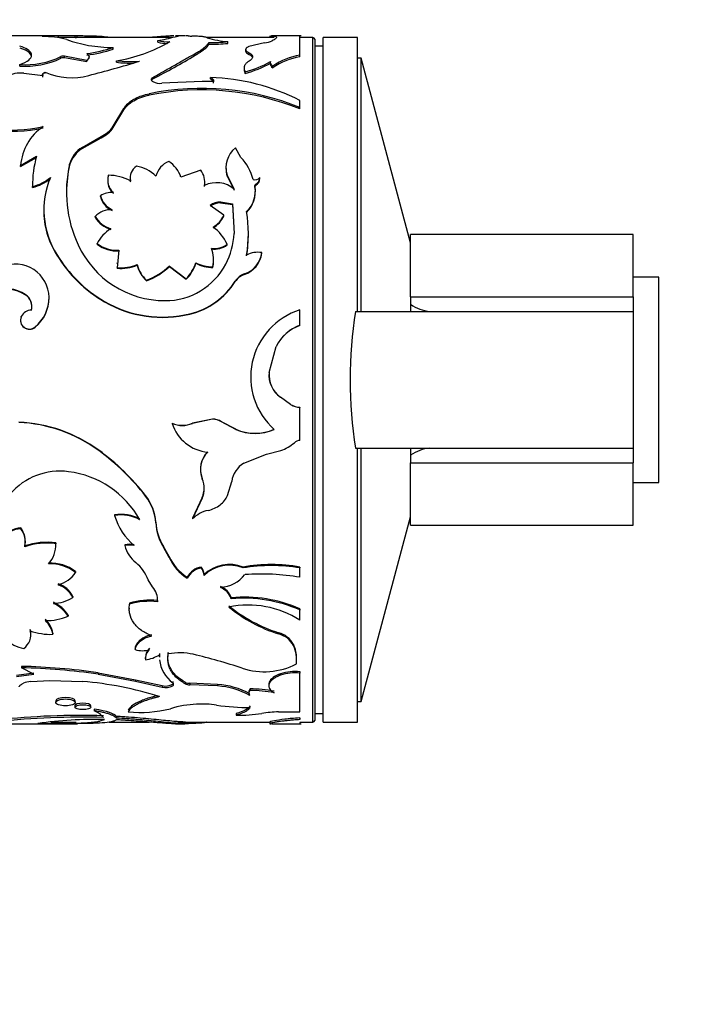
# Model space of a CAD drawing. Units: millimetres. Extents: x 0 to 867, y 0 to 1332.
# Drawn here: x 758 to 796, y 633 to 690 of the extents above; entities that cross this region are included whole.
import ezdxf
from ezdxf import colors
from ezdxf.entities.mleader import LeaderData, LeaderLine
from ezdxf.math import Vec2, Vec3

# ---------------------------------------------------------------- set-up
doc = ezdxf.new("R2010")
doc.units = ezdxf.units.MM
doc.layers.add('DV2_Défaut', color=7, linetype='Continuous')
doc.layers.add('Défaut', color=7, linetype='Continuous')

# ---------------------------------------------------------------- blocks, each defined once
blk = doc.blocks.new('_DOT')
at = {"color": 0}
blk.add_line((0, 0), (-1, 0), dxfattribs=at)
at = {"color": 0, "const_width": 0.333}
blk.add_lwpolyline([(-0.1665, 0, 1), (0.1665, 0, 1)], format="xyb", close=True, dxfattribs=at)
blk = doc.blocks.new('SE1')
at = {"layer": 'DV2_Défaut', "color": 7, "linetype": 'Continuous'}
for p, q in [((760.899, 689.471), (754.88, 689.471)), ((760.856, 689.371), (759.773, 689.371)), ((759.828, 689.369), (759.828, 689.469)), ((760.813, 689.458), (759.828, 689.469)), ((760.813, 689.358), (759.828, 689.369)), ((760.813, 689.358), (760.813, 689.458)), ((766.459, 689.371), (760.914, 689.371)), ((760.929, 689.371), (760.929, 689.471)), ((766.639, 689.42), (766.809, 689.452)), ((767.208, 689.471), (766.675, 689.471)), ((772.43, 689.371), (768.479, 689.371)), ((772.179, 689.463), (772.179, 689.371)), ((774.012, 689.471), (772.28, 689.471)), ((772.319, 689.369), (772.319, 689.469)), ((772.57, 689.371), (772.553, 689.371)), ((773.937, 688.333), (773.937, 689.471)), ((774.699, 689.371), (773.937, 689.371)), ((774.699, 649.371), (774.699, 689.371)), ((775.299, 649.371), (775.299, 689.371)), ((777.299, 689.371), (775.299, 689.371)), ((777.299, 673.371), (777.299, 689.371)), ((757.565, 688.779), (757.891, 688.65)), ((763.026, 688.695), (763.026, 688.792)), ((765.634, 689.095), (765.634, 689.194)), ((768.621, 688.98), (768.621, 689.078)), ((769.726, 689.033), (769.726, 689.132)), ((771.869, 689.067), (770.951, 688.845)), ((774.799, 689.271), (774.799, 649.471)), ((775.299, 688.871), (774.799, 688.871)), ((758.119, 688.496), (757.889, 688.65)), ((758.249, 688.323), (758.121, 688.496)), ((758.249, 688.323), (758.249, 688.418)), ((759.975, 688.165), (759.975, 688.259)), ((760.179, 688.182), (760.179, 688.276)), ((761.488, 688.037), (760.179, 688.276)), ((761.488, 687.944), (760.179, 688.182)), ((761.616, 688.152), (761.616, 688.246)), ((767.814, 688.338), (767.814, 688.433)), ((770.765, 688.673), (770.765, 688.577)), ((770.97, 688.378), (770.97, 688.473)), ((771.173, 688.245), (771.173, 688.246)), ((773.937, 688.239), (773.937, 688.333)), ((777.505, 688.171), (777.299, 688.171)), ((777.505, 673.371), (777.505, 688.171)), ((780.399, 677.371), (777.505, 688.171)), ((757.565, 687.708), (757.565, 687.799)), ((761.488, 687.944), (761.488, 688.037)), ((763.212, 687.927), (763.212, 688.02)), ((770.672, 687.582), (770.672, 687.491)), ((772.21, 687.87), (772.21, 687.778)), ((772.215, 687.874), (772.215, 687.966)), ((772.359, 687.601), (772.359, 687.692)), ((757.802, 687.283), (758.926, 687.153)), ((758.909, 687.203), (758.909, 687.148)), ((758.926, 687.064), (758.926, 687.153)), ((759.049, 687.265), (759.049, 687.355)), ((765.35, 686.958), (765.35, 687.046)), ((768.706, 686.951), (768.706, 687.039)), ((770.741, 687.274), (770.741, 687.363)), ((765.256, 686.922), (765.256, 686.921)), ((768.222, 686.795), (765.873, 686.699)), ((768.89, 686.796), (768.222, 686.795)), ((768.884, 686.791), (768.884, 686.873)), ((768.89, 686.71), (768.89, 686.796)), ((765.138, 686.008), (765.138, 686.091)), ((773.937, 685.278), (773.937, 685.694)), ((773.937, 685.199), (773.937, 685.278)), ((763.031, 684.186), (763.651, 685.217)), ((763.031, 684.113), (763.651, 685.138)), ((763.651, 685.138), (763.651, 685.217)), ((763.031, 684.113), (763.031, 684.186)), ((761.209, 682.953), (762.32, 683.587)), ((762.32, 683.516), (762.32, 683.587)), ((761.209, 682.885), (762.32, 683.516)), ((757.619, 681.9), (758.555, 682.432)), ((761.209, 682.885), (761.209, 682.953)), ((770.49, 682.365), (770.17, 682.921)), ((757.619, 681.838), (758.555, 682.367)), ((757.619, 681.838), (757.619, 681.9)), ((760.482, 681.919), (760.482, 681.982)), ((762.749, 681.267), (762.749, 681.326)), ((768.145, 681.616), (766.984, 681.207)), ((769.615, 681.786), (769.615, 681.724)), ((769.678, 681.279), (769.678, 681.338)), ((769.678, 681.338), (770.095, 680.514)), ((769.678, 681.279), (770.095, 680.459)), ((762.705, 681.041), (762.705, 680.983)), ((764.015, 681.198), (764.015, 681.139)), ((764.03, 680.945), (764.03, 681.003)), ((768.361, 680.673), (768.361, 680.729)), ((768.379, 680.889), (768.379, 680.947)), ((771.31, 680.643), (771.31, 680.7)), ((771.365, 680.749), (771.365, 680.805)), ((771.598, 681.129), (771.598, 681.188)), ((758.317, 680.611), (758.317, 680.668)), ((762.282, 680.076), (762.282, 680.13)), ((771.335, 680.355), (771.335, 680.41)), ((769.486, 678.99), (768.696, 679.562)), ((769.296, 679.712), (769.296, 679.764)), ((769.296, 679.764), (769.991, 679.659)), ((769.296, 679.712), (769.991, 679.608)), ((769.991, 679.608), (769.991, 679.659)), ((769.991, 679.659), (770.09, 677.92)), ((769.991, 679.608), (770.068, 678.268)), ((758.972, 679.381), (758.972, 679.331)), ((769.486, 678.942), (769.486, 678.99)), ((761.976, 678.867), (761.976, 678.914)), ((770.925, 677.906), (770.925, 677.948)), ((780.399, 674.229), (780.399, 677.871)), ((793.399, 677.871), (780.399, 677.871)), ((793.399, 674.229), (793.399, 677.871)), ((762.083, 677.288), (762.083, 677.327)), ((769.685, 677.249), (769.685, 677.288)), ((759.738, 676.662), (759.738, 676.698)), ((763.364, 676.942), (763.257, 675.921)), ((771.709, 676.764), (771.709, 676.801)), ((763.243, 676.206), (763.243, 676.172)), ((763.286, 676.166), (763.257, 675.888)), ((764.432, 676.075), (764.432, 676.108)), ((767.856, 676.181), (767.856, 676.215)), ((768.885, 676.334), (768.885, 676.369)), ((763.257, 675.888), (763.257, 675.921)), ((766.311, 675.988), (766.311, 676.021)), ((766.311, 676.021), (767.293, 675.275)), ((766.311, 675.988), (767.293, 675.245)), ((768.852, 675.942), (768.852, 675.975)), ((770.686, 675.525), (770.686, 675.556)), ((764.98, 675.158), (764.98, 675.187)), ((767.293, 675.245), (767.293, 675.275)), ((770.154, 675.108), (770.154, 675.137)), ((794.899, 675.371), (793.399, 675.371)), ((794.899, 663.371), (794.899, 675.371)), ((757.893, 674.338), (757.893, 674.363)), ((759.285, 674.17), (759.285, 674.194)), ((762.521, 673.928), (762.521, 673.951)), ((780.399, 674.229), (793.399, 674.229)), ((780.399, 674.229), (780.399, 673.783)), ((780.399, 673.783), (780.399, 673.371)), ((793.399, 674.229), (793.399, 673.371)), ((758.256, 673.426), (758.256, 673.446)), ((758.28, 673.639), (758.28, 673.66)), ((767.512, 673.213), (767.512, 673.233)), ((773.937, 672.556), (773.937, 673.455)), ((777.191, 673.371), (793.399, 673.371)), ((793.399, 673.371), (793.399, 665.371)), ((757.658, 673.046), (757.658, 673.064)), ((758.461, 672.443), (758.461, 672.459)), ((773.937, 672.54), (773.937, 672.556)), ((772.135, 669.807), (772.555, 671.327)), ((772.135, 669.805), (772.555, 671.318)), ((772.555, 671.318), (772.555, 671.327)), ((772.135, 669.805), (772.135, 669.807)), ((773.386, 667.936), (772.792, 668.354)), ((772.792, 668.354), (772.792, 668.349)), ((773.386, 667.929), (772.792, 668.349)), ((773.386, 667.936), (773.386, 667.929)), ((773.937, 667.765), (773.937, 667.757)), ((773.937, 665.828), (773.937, 667.757)), ((768.833, 667.077), (767.656, 666.835)), ((768.833, 667.065), (767.656, 666.822)), ((768.833, 667.077), (768.833, 667.065)), ((770.185, 666.481), (769.357, 666.922)), ((769.357, 666.922), (769.357, 666.91)), ((770.185, 666.466), (769.357, 666.91)), ((766.47, 666.835), (766.47, 666.822)), ((767.656, 666.835), (767.656, 666.822)), ((770.185, 666.481), (770.185, 666.466)), ((762.183, 665.257), (762.183, 665.237)), ((771.977, 665.022), (772.82, 665.243)), ((777.191, 665.371), (793.399, 665.371)), ((777.299, 649.371), (777.299, 665.371)), ((777.505, 650.571), (777.505, 665.371)), ((780.399, 665.371), (780.399, 664.96)), ((793.399, 665.371), (793.399, 664.514)), ((770.66, 664.495), (771.977, 665.022)), ((780.399, 664.96), (780.399, 664.514)), ((768.119, 664.133), (768.119, 664.107)), ((780.399, 664.514), (793.399, 664.514)), ((780.399, 660.871), (780.399, 664.514)), ((793.399, 660.871), (793.399, 664.514)), ((768.229, 663.605), (768.229, 663.576)), ((769.714, 662.619), (769.948, 663.437)), ((793.399, 663.371), (794.899, 663.371)), ((764.918, 662.607), (764.918, 662.573)), ((768.229, 662.494), (767.656, 661.28)), ((768.229, 662.46), (767.656, 661.239)), ((768.229, 662.494), (768.229, 662.46)), ((763.111, 661.479), (763.111, 661.439)), ((767.656, 661.28), (767.656, 661.239)), ((777.505, 650.571), (780.399, 661.371)), ((757.627, 660.715), (757.627, 660.671)), ((765.512, 661.047), (765.512, 661.005)), ((780.399, 660.871), (793.399, 660.871)), ((757.873, 659.666), (757.873, 659.618)), ((757.895, 659.882), (757.895, 659.929)), ((759.684, 659.841), (759.684, 659.794)), ((763.708, 659.728), (763.708, 659.68)), ((766.296, 659.041), (765.975, 659.631)), ((765.975, 659.631), (765.975, 659.582)), ((766.296, 658.99), (765.975, 659.582)), ((766.296, 659.041), (766.296, 658.99)), ((768.17, 658.431), (768.17, 658.376)), ((770.611, 658.431), (770.611, 658.376)), ((773.937, 658.431), (773.937, 658.376)), ((773.937, 657.832), (773.937, 658.376)), ((760.833, 658.169), (760.833, 658.113)), ((765.317, 657.275), (765.072, 657.679)), ((767.347, 657.845), (767.347, 657.787)), ((768.344, 658.002), (768.344, 657.945)), ((760.669, 656.717), (760.669, 656.653)), ((769.928, 656.634), (769.928, 656.57)), ((763.962, 656.036), (763.962, 655.97)), ((763.985, 656.326), (763.985, 656.26)), ((765.612, 656.467), (765.612, 656.403)), ((773.937, 655.986), (773.937, 655.919)), ((760.397, 655.623), (760.397, 655.554)), ((773.937, 655.328), (773.937, 655.919)), ((758.181, 654.774), (758.181, 654.701)), ((758.213, 654.438), (758.213, 654.513)), ((759.498, 654.574), (759.498, 654.5)), ((772.695, 654.594), (772.695, 654.52)), ((764.312, 653.685), (764.312, 653.607)), ((773.562, 653.907), (773.562, 653.83)), ((764.902, 653.153), (764.902, 653.072)), ((764.906, 653.081), (764.906, 653)), ((765.736, 653.238), (765.736, 653.158)), ((765.739, 653.382), (765.739, 653.302)), ((766.247, 653.431), (766.247, 653.351)), ((773.744, 652.996), (773.744, 653.077)), ((757.665, 652.627), (757.665, 652.543)), ((758.398, 652.167), (757.665, 652.543)), ((757.376, 652.116), (758.398, 652.253)), ((757.376, 652.03), (758.398, 652.167)), ((762.148, 652.253), (762.148, 652.167)), ((762.148, 652.253), (764.335, 651.846)), ((762.148, 652.167), (764.335, 651.759)), ((772.807, 652.195), (772.807, 652.109)), ((773.937, 652.316), (773.937, 652.231)), ((773.937, 649.969), (773.937, 652.231)), ((758.212, 651.742), (759.322, 651.798)), ((759.322, 651.798), (761.243, 651.742)), ((764.335, 651.846), (764.335, 651.759)), ((764.335, 651.846), (765.88, 651.5)), ((764.335, 651.759), (765.88, 651.41)), ((765.88, 651.5), (765.88, 651.41)), ((766.509, 651.748), (766.509, 651.66)), ((766.509, 651.584), (766.509, 651.495)), ((767.233, 651.695), (767.233, 651.607)), ((769.116, 651.568), (767.498, 651.638)), ((767.498, 651.638), (767.498, 651.549)), ((769.116, 651.479), (767.498, 651.549)), ((769.116, 651.568), (769.116, 651.479)), ((772.122, 651.574), (772.122, 651.485)), ((771.031, 651.308), (771.031, 651.218)), ((759.673, 650.607), (759.673, 650.514)), ((760.795, 650.329), (760.795, 650.234)), ((760.813, 650.514), (760.813, 650.608)), ((761.716, 650.234), (761.716, 650.329)), ((777.299, 650.571), (777.505, 650.571)), ((761.924, 650.126), (761.924, 650.03)), ((763.212, 649.699), (763.212, 649.601)), ((770.212, 649.875), (770.212, 649.777)), ((772.68, 649.969), (773.937, 649.969)), ((773.937, 649.616), (773.937, 649.517)), ((774.799, 649.871), (775.299, 649.871)), ((754.88, 649.271), (760.899, 649.271)), ((759.375, 649.371), (760.856, 649.371)), ((762.787, 649.371), (765.132, 649.371)), ((766.675, 649.271), (767.208, 649.271)), ((766.809, 649.371), (772.179, 649.371)), ((767.404, 649.376), (767.404, 649.276)), ((767.63, 649.385), (767.63, 649.285)), ((772.179, 649.379), (772.179, 649.28)), ((772.28, 649.271), (774.012, 649.271)), ((773.937, 649.371), (774.699, 649.371)), ((773.937, 649.336), (773.937, 649.272)), ((775.299, 649.371), (777.299, 649.371))]:
    blk.add_line(p, q, dxfattribs=at)
for centre, radius, start, end in [((759.183, 614.315), 75.157, 89.50805, 90.23614), ((759.038, 684.507), 4.92, 74.81218, 91.92846), ((764.195, 697.938), 8.862, 279.34266, 286.01262), ((767.804, 696.623), 7.168, 266.79373, 268.60632), ((770.107, 694.381), 5.263, 252.40002, 265.84565), ((774.699, 689.271), 0.1, 0, 90), ((762.704, 695.535), 6.713, 249.26886, 260.45853), ((760.205, 697.56), 9.211, 278.00719, 287.83077), ((763.004, 697.013), 8.221, 260.10768, 270.15411), ((761.885, 696.665), 8.747, 278.72657, 300.53531), ((766.201, 691.621), 2.492, 256.84945, 272.95622), ((766.195, 691.469), 2.439, 256.69958, 269.59304), ((768.783, 697.073), 7.997, 268.83893, 276.76827), ((768.779, 697.109), 8.131, 268.89058, 276.68877), ((771.671, 690.803), 1.747, 276.51217, 291.7784), ((757.925, 692.462), 4.676, 265.58189, 295.99771), ((757.915, 692.447), 4.752, 265.78033, 295.68424), ((760.103, 687.86), 0.33, 76.77938, 112.95748), ((760.103, 687.954), 0.33, 76.77656, 112.84912), ((760.27, 697.227), 8.966, 277.81162, 287.90208), ((746.531, 723.45), 41.059, 297.281, 301.22251), ((774.408, 684.914), 3.452, 97.83776, 126.40463), ((774.406, 684.811), 3.46, 97.78096, 126.26241), ((737.041, 780.478), 96.501, 284.74233, 286.56722), ((764.099, 695.721), 7.752, 263.42837, 273.38678), ((764.097, 695.579), 7.703, 263.40418, 270.91909), ((768.873, 694.031), 6.925, 285.65151, 298.85401), ((768.86, 694.003), 6.988, 285.6157, 298.68987), ((757.594, 685.747), 1.549, 82.2756, 120.40948), ((760.612, 690.903), 3.877, 246.23047, 284.73447), ((768.316, 674.675), 12.37, 62.97223, 88.19361), ((765.775, 687.629), 0.935, 243.00807, 276.0596), ((768.206, 671.286), 15.12, 67.72537, 101.70884), ((768.182, 670.869), 15.442, 68.11761, 101.36888), ((757.142, 692.056), 8.09, 261.49219, 282.76507), ((760.621, 681.676), 3.01, 124.19444, 175.73331), ((761.609, 685.152), 1.719, 294.43238, 325.81789), ((757.141, 692.053), 8.16, 261.57336, 282.66273), ((761.62, 685.073), 1.707, 294.20898, 325.75976), ((763.928, 680.811), 5.613, 163.21597, 181.46928), ((762.124, 681.51), 1.709, 122.4036, 163.96909), ((762.119, 681.444), 1.704, 122.27674, 163.82159), ((771.081, 681.771), 1.468, 128.39112, 197.12821), ((767.544, 680.343), 7.249, 166.93335, 205.16453), ((767.624, 680.304), 7.322, 167.25789, 179.53375), ((764.861, 681.16), 0.846, 124.70851, 190.68994), ((764.08, 679.852), 2.025, 44.7708, 81.50532), ((766.774, 680.922), 1.305, 112.70771, 164.15742), ((765.405, 680.717), 1.654, 17.24191, 58.46527), ((768.449, 680.411), 2.826, 13.4656, 43.75556), ((763.67, 681.041), 0.964, 162.79889, 228.90168), ((762.687, 678.389), 2.938, 62.82064, 88.79019), ((767.264, 680.932), 1.115, 349.52267, 37.83357), ((771.094, 681.701), 1.477, 179.13421, 196.63232), ((757.694, 683.19), 2.598, 283.87753, 310.05966), ((757.703, 683.127), 2.589, 283.73133, 309.97516), ((763.81, 679.301), 4.833, 156.8492, 212.58706), ((763.674, 680.987), 0.966, 180.16983, 228.71198), ((764.866, 681.096), 0.85, 186.28622, 190.2854), ((769.063, 679.286), 1.605, 49.96325, 115.91679), ((769.633, 680.417), 1.701, 314.33639, 9.54849), ((771.275, 681.54), 0.478, 260.55814, 312.51147), ((771.405, 680.661), 0.096, 114.25727, 190.75577), ((771.178, 681.181), 0.42, 296.53272, 0.89892), ((771.177, 681.125), 0.421, 296.59906, 0.56858), ((762.955, 679.016), 1.301, 86.39228, 121.13493), ((763.441, 680.406), 1.191, 193.38535, 246.84839), ((769.632, 680.368), 1.701, 314.39253, 9.32356), ((763.444, 680.36), 1.196, 193.7265, 246.78898), ((769.299, 678.759), 1.005, 90.19751, 126.94962), ((769.3, 678.702), 1.01, 90.22538, 126.74953), ((763.687, 679.245), 4.719, 178.97682, 213.1878), ((762.883, 678.086), 1.228, 85.79984, 137.5886), ((768.185, 679.545), 1.415, 298.41904, 336.88378), ((762.944, 677.927), 7.981, 350.81317, 9.18683), ((763.393, 679.784), 1.663, 211.5419, 252.28329), ((763.394, 679.746), 1.669, 211.79359, 252.30892), ((768.186, 679.502), 1.415, 298.3407, 336.67751), ((764.057, 676.315), 2.218, 121.81568, 152.84887), ((767.327, 676.207), 2.594, 24.64332, 53.83614), ((765.766, 678.13), 4.329, 332.58247, 357.21836), ((763.096, 677.884), 7.829, 350.68045, 0.15412), ((766.041, 679.552), 5.553, 204.37077, 270.18881), ((763.262, 678.924), 1.985, 233.55905, 272.9581), ((763.263, 678.899), 1.997, 233.77585, 272.89862), ((768.934, 678.312), 1.269, 262.42975, 306.27793), ((768.932, 678.286), 1.281, 262.58568, 305.98504), ((766.399, 680.664), 7.752, 210.76364, 239.98376), ((766.373, 680.634), 7.733, 210.90673, 240.12639), ((766.716, 676.348), 2.169, 350.07944, 18.97466), ((770.214, 676.986), 1.506, 288.27905, 352.93861), ((770.209, 676.961), 1.513, 288.40951, 352.52765), ((771.467, 675.518), 1.306, 79.35587, 119.62595), ((757.291, 674.143), 1.994, 1.47847, 112.08536), ((763.445, 678.519), 2.605, 265.85766, 292.25007), ((763.448, 678.48), 2.599, 265.78222, 292.23691), ((766.141, 676.501), 1.754, 192.94425, 228.53663), ((766.128, 676.466), 1.741, 193.00171, 228.73055), ((766.073, 677.991), 3.993, 269.80199, 332.31838), ((765.587, 676.933), 2.38, 315.80933, 342.42348), ((765.617, 676.89), 2.349, 315.55406, 342.42669), ((768.822, 678.037), 2.063, 242.05705, 270.83221), ((768.82, 678.003), 2.062, 242.12103, 270.89817), ((766.754, 676.315), 2.131, 349.91658, 0.54813), ((763.482, 679.053), 4.146, 291.17218, 313.01627), ((763.507, 679), 4.115, 290.97629, 312.95519), ((771.043, 674.558), 1.06, 109.63323, 146.90207), ((771.042, 674.524), 1.062, 109.57082, 146.69176), ((766.489, 677.438), 4.328, 283.67356, 327.87454), ((766.487, 677.433), 4.343, 283.65471, 327.62137), ((756.689, 672.438), 2.271, 57.96852, 106.56562), ((756.686, 672.387), 2.294, 58.27318, 106.337), ((757.447, 673.657), 0.835, 345.4308, 57.7425), ((757.443, 673.631), 0.838, 345.82022, 57.54901), ((757.019, 674.206), 2.266, 309.54551, 359.69545), ((757.018, 674.191), 2.267, 309.55381, 359.46544), ((765.907, 679.777), 6.739, 239.83592, 283.77731), ((765.906, 679.781), 6.761, 239.95462, 283.73904), ((781.692, 675.579), 2.213, 234.26086, 265.9059), ((758.251, 672.796), 0.65, 89.5581, 155.68922), ((775.174, 669.535), 4.111, 107.50866, 228.30208), ((801.336, 669.371), 24.474, 170.59361, 189.40639), ((758.128, 672.853), 0.516, 155.81119, 310.19875), ((758.129, 672.838), 0.515, 156.18985, 310.09444), ((774.704, 670.302), 2.38, 108.78426, 154.49762), ((774.706, 670.279), 2.388, 108.77208, 154.22608), ((773.719, 669.644), 1.593, 174.10862, 234.38559), ((773.726, 669.651), 1.598, 174.47025, 234.23831), ((773.955, 668.795), 1.03, 236.48119, 269.01393), ((773.955, 668.781), 1.025, 236.3037, 269.02921), ((757.153, 658.369), 8.529, 53.86668, 87.60608), ((757.161, 658.413), 8.472, 53.6506, 87.64381), ((768.816, 666.051), 1.026, 58.16175, 89.03539), ((768.816, 666.045), 1.021, 57.9921, 89.0499), ((767.063, 668.263), 1.546, 247.45113, 292.54887), ((767.063, 668.235), 1.532, 247.22387, 292.77613), ((768.787, 667.56), 2.431, 197.64816, 264.45253), ((771.312, 669.098), 2.85, 246.69773, 293.30227), ((771.312, 669.058), 2.826, 246.49179, 293.50821), ((773.944, 665.335), 0.493, 90.78968, 132.62151), ((754.165, 654.246), 13.621, 37.86442, 53.93951), ((754.126, 654.227), 13.642, 37.71493, 53.80336), ((769.527, 664.123), 1.409, 133.80024, 202.83028), ((769.531, 664.146), 1.41, 133.95958, 202.55733), ((772.197, 667.24), 2.092, 287.31499, 312.49049), ((781.692, 663.165), 2.212, 94.0891, 125.74414), ((759.912, 660.219), 3.816, 82.36159, 139.4599), ((759.714, 658.472), 5.574, 29.22981, 82.73146), ((771.412, 663.221), 1.479, 120.56165, 171.61798), ((766.897, 663.018), 1.444, 337.25677, 22.74323), ((766.902, 663.05), 1.438, 337.27376, 359.89218), ((762.725, 660.879), 2.792, 3.45076, 38.24667), ((762.707, 660.839), 2.81, 3.39672, 38.11097), ((768.242, 663.324), 1.631, 309.33892, 334.40984), ((768.917, 660.012), 1.759, 101.27987, 135.7576), ((768.196, 663.478), 1.781, 282.21376, 307.35907), ((763.476, 659.14), 2.367, 62.23108, 98.85412), ((763.488, 659.184), 2.287, 61.5134, 99.47895), ((766.629, 662.482), 3.669, 196.50494, 229.8004), ((757.795, 658.928), 1.794, 95.35586, 135.28897), ((757.776, 658.932), 1.746, 94.86473, 136.00143), ((756.505, 659.899), 1.387, 350.33148, 35.99188), ((756.532, 659.861), 1.363, 349.71447, 36.4824), ((768.332, 661.185), 2.823, 182.80145, 213.38481), ((768.379, 661.15), 2.87, 182.90494, 213.11294), ((759.157, 655.836), 4.04, 82.50515, 108.54001), ((759.161, 655.771), 4.056, 82.58599, 108.51406), ((757.897, 659.774), 1.787, 319.3412, 0.63241), ((763.985, 658.642), 1.12, 75.72424, 104.27576), ((763.985, 658.597), 1.117, 75.68228, 104.31772), ((765.531, 660.154), 1.883, 194.59992, 230.9716), ((768.792, 660.173), 2.741, 204.39731, 238.17168), ((768.813, 660.128), 2.762, 204.33897, 237.94675), ((759.351, 656.204), 2.461, 52.99253, 92.2985), ((759.362, 656.192), 2.42, 52.55283, 92.57515), ((762.868, 656.863), 2.35, 20.30748, 51.05969), ((768.384, 657.26), 1.19, 100.35794, 150.59577), ((768.38, 657.214), 1.181, 100.24832, 150.97574), ((767.501, 657.911), 0.848, 6.16618, 37.87132), ((767.495, 657.854), 0.853, 6.10109, 37.73812), ((769.813, 656.441), 2.144, 68.16615, 133.28173), ((769.812, 656.401), 2.131, 67.98578, 133.56683), ((772.274, 648.572), 9.999, 80.42328, 99.57672), ((772.274, 648.606), 9.911, 80.33778, 99.66222), ((759.382, 659.085), 1.746, 284.54184, 326.18149), ((769.144, 659.273), 2.039, 274.02805, 320.92452), ((771.691, 644.671), 13.351, 80.31163, 94.14063), ((759.329, 656.031), 1.506, 27.07404, 70.94309), ((759.318, 655.963), 1.517, 27.05556, 70.67852), ((764.515, 656.518), 1.103, 354.00536, 43.3343), ((768.88, 656.265), 1.112, 19.39876, 68.53169), ((768.882, 656.208), 1.107, 19.09133, 68.55357), ((759.451, 658.587), 2.285, 272.31992, 302.21756), ((770.683, 648.575), 8.094, 66.28899, 95.34783), ((770.682, 648.544), 8.062, 66.18295, 95.36363), ((758.704, 654.546), 2.006, 32.45226, 65.26492), ((758.681, 654.46), 2.035, 32.513, 64.92093), ((765.151, 652.341), 4.152, 83.63084, 106.31934), ((765.154, 652.265), 4.163, 83.6858, 106.31388), ((770.917, 650.562), 5.642, 57.63745, 101.53628), ((775.301, 662.927), 8.731, 230.85027, 252.63321), ((775.248, 662.722), 8.59, 230.53737, 252.70745), ((759.088, 658.767), 3.47, 269.57476, 292.16308), ((758.11, 654.328), 1.409, 10.04549, 47.51279), ((758.168, 654.291), 1.347, 8.93989, 48.37761), ((758.195, 655.726), 2.095, 225.91142, 259.12603), ((757.228, 654.467), 0.982, 305.64785, 13.82122), ((757.249, 654.536), 0.962, 358.60713, 14.36436), ((759.363, 658.028), 3.531, 250.44199, 272.18633), ((772.329, 653.241), 1.402, 28.38374, 74.8665), ((772.333, 653.175), 1.393, 28.04142, 74.93051), ((765.67, 653.122), 0.765, 132.53031, 177.72094), ((771.645, 653.055), 2.099, 0.60168, 23.96618), ((771.614, 652.972), 2.13, 354.48795, 23.77545), ((764.732, 654.895), 1.355, 251.91819, 288.08181), ((765.643, 653.054), 0.739, 131.5484, 184.20642), ((764.467, 655.509), 2.548, 279.92447, 299.95402), ((767.598, 653.173), 1.864, 176.02626, 180.41936), ((766.927, 649.951), 3.467, 77.03996, 101.31318), ((760.113, 621.337), 32.882, 71.46588, 76.65028), ((756.691, 613.95), 38.689, 81.891, 88.55648), ((756.759, 614.874), 37.68, 81.77777, 88.62217), ((767.598, 653.173), 1.864, 184.96809, 234.25113), ((771.846, 656.42), 4.111, 251.84437, 297.32426), ((773.673, 649.448), 2.88, 84.72685, 107.48702), ((773.671, 649.392), 2.851, 84.63781, 107.63667), ((758.315, 650.337), 1.408, 94.18515, 112.43448), ((759.575, 631.518), 20.293, 72.35639, 85.28513), ((766.089, 652.334), 0.86, 255.94166, 299.24716), ((766.088, 652.244), 0.86, 255.96654, 299.29733), ((767.485, 652.221), 0.584, 244.3396, 271.26572), ((767.485, 652.13), 0.581, 244.21359, 271.27345), ((768.856, 647.125), 4.451, 60.96215, 86.655), ((768.849, 647.031), 4.456, 60.89512, 86.56866), ((770.964, 643.295), 8.013, 79.47499, 89.51858), ((770.96, 643.207), 8.011, 79.44604, 89.49284), ((768.159, 644.303), 6.118, 92.39167, 107.02318), ((768.211, 644.627), 5.796, 81.48118, 93.04586), ((770.905, 662.836), 12.611, 261.63216, 270.58889), ((761.234, 602.93), 46.83, 88.49614, 96.07469), ((761.347, 600.251), 49.408, 88.7055, 95.88815), ((761.249, 648.511), 1.662, 43.08055, 66.03644), ((764.608, 656.928), 7, 264.13704, 284.56246), ((770.421, 658.206), 8.432, 268.57916, 278.78269), ((772.903, 642.712), 7.26, 91.76397, 99.4694), ((762.101, 623.961), 25.566, 89.07972, 97.81048), ((767.804, 642.12), 7.168, 91.39368, 93.20627), ((774.699, 649.471), 0.1, 270, 0)]:
    blk.add_arc(centre, radius, start, end, dxfattribs=at)
for points in [[(758.873, 689.471), (758.984, 689.468), (758.984, 689.455), (758.873, 689.425)], [(760.921, 689.471), (760.946, 689.472), (760.91, 689.467), (760.813, 689.458)], [(766.809, 689.47), (766.768, 689.471), (766.729, 689.472), (766.694, 689.472)], [(766.809, 689.452), (766.891, 689.461), (766.891, 689.467), (766.809, 689.47)], [(772.243, 689.471), (772.265, 689.471), (772.292, 689.47), (772.319, 689.469)], [(757.565, 687.799), (758.032, 687.956), (758.265, 688.141), (758.264, 688.334)], [(761.488, 688.439), (761.658, 688.316), (761.658, 688.182), (761.488, 688.037)], [(770.765, 688.577), (770.765, 688.514), (770.833, 688.448), (770.97, 688.378)], [(770.97, 688.378), (771.078, 688.322), (771.143, 688.262), (771.165, 688.2)], [(772.215, 687.874), (772.183, 687.78), (772.231, 687.688), (772.359, 687.601)], [(758.926, 687.153), (758.877, 687.233), (758.918, 687.3), (759.049, 687.355)], [(770.672, 687.491), (770.674, 687.422), (770.697, 687.349), (770.741, 687.274)], [(765.267, 686.878), (765.281, 686.906), (765.309, 686.933), (765.35, 686.958)], [(768.706, 686.951), (768.804, 686.905), (768.863, 686.852), (768.884, 686.791)], [(764.312, 653.607), (764.373, 653.979), (764.72, 654.277), (765.282, 654.416)], [(766.509, 651.495), (766.573, 651.543), (766.575, 651.606), (766.509, 651.66)], [(771.031, 651.308), (770.964, 651.241), (770.94, 651.174), (770.959, 651.109)], [(771.035, 650.321), (770.887, 650.114), (770.655, 649.994), (770.212, 649.875)], [(763.212, 649.699), (763.1, 649.851), (762.671, 650.014), (761.924, 650.126)], [(760.813, 649.276), (760.87, 649.273), (760.906, 649.272), (760.921, 649.271)]]:
    blk.add_open_spline(points, degree=3, dxfattribs=at)
for points, knots in [([(760.929, 689.371), (760.929, 689.371), (760.926, 689.37), (760.912, 689.368), (760.888, 689.365), (760.856, 689.362), (760.827, 689.359), (760.813, 689.358)], [0, 0, 0, 0, 0.195158, 0.391554, 0.590395, 0.792843, 1, 1, 1, 1]), ([(762.807, 689.375), (762.686, 689.396), (762.546, 689.411), (762.171, 689.439), (761.932, 689.449), (761.532, 689.459), (761.392, 689.461), (761.217, 689.463), (761.198, 689.463), (761.136, 689.464), (761.102, 689.464), (761.011, 689.465), (760.952, 689.466), (760.886, 689.466)], [0, 0, 0, 0, 0.283784, 0.283784, 0.654129, 0.654129, 0.839302, 0.839302, 0.885595, 0.885595, 0.931888, 0.931888, 1, 1, 1, 1]), ([(766.561, 689.47), (766.553, 689.469), (766.545, 689.469), (766.529, 689.469), (766.513, 689.468), (766.488, 689.467), (766.475, 689.467), (766.436, 689.465), (766.409, 689.464), (766.326, 689.46), (766.266, 689.457), (766.079, 689.445), (765.953, 689.436), (765.677, 689.415), (765.531, 689.403), (765.302, 689.385), (765.226, 689.378), (765.148, 689.372)], [0, 0, 0, 0, 0.029745, 0.029745, 0.064609, 0.064609, 0.099473, 0.099473, 0.169201, 0.169201, 0.308657, 0.308657, 0.587569, 0.587569, 0.866482, 0.866482, 1, 1, 1, 1]), ([(767.404, 689.467), (767.367, 689.469), (767.315, 689.471), (767.259, 689.472), (767.243, 689.472)], [0, 0, 0, 0, 0.712722, 1, 1, 1, 1]), ([(768.516, 689.364), (768.501, 689.37), (768.471, 689.381), (768.415, 689.395), (768.351, 689.408), (768.278, 689.419), (768.179, 689.43), (768.04, 689.441), (767.85, 689.451), (767.705, 689.455), (767.63, 689.458)], [0, 0, 0, 0, 0.106133, 0.208809, 0.308454, 0.40553, 0.500538, 0.659842, 0.82561, 1, 1, 1, 1]), ([(772.319, 689.469), (772.347, 689.467), (772.4, 689.464), (772.463, 689.455), (772.519, 689.441), (772.559, 689.42), (772.575, 689.387), (772.559, 689.346), (772.514, 689.299), (772.433, 689.245), (772.359, 689.204), (772.319, 689.181)], [0, 0, 0, 0, 0.093268, 0.176533, 0.249964, 0.375598, 0.500015, 0.624365, 0.750065, 0.863839, 1, 1, 1, 1]), ([(758.249, 688.418), (758.147, 688.624), (757.954, 688.748), (757.568, 688.875), (757.568, 688.875), (757.568, 688.875), (757.565, 688.876)], [0, 0, 0, 0, 0.999985, 0.999985, 0.999985, 1, 1, 1, 1]), ([(767.814, 688.433), (767.859, 688.459), (767.948, 688.51), (768.068, 688.584), (768.176, 688.654), (768.27, 688.72), (768.37, 688.796), (768.469, 688.885), (768.56, 688.985), (768.6, 689.046), (768.621, 689.078)], [0, 0, 0, 0, 0.10732, 0.210827, 0.310655, 0.406951, 0.499878, 0.656599, 0.823079, 1, 1, 1, 1]), ([(767.814, 688.338), (768.048, 688.471), (768.226, 688.586), (768.474, 688.784), (768.564, 688.886), (768.621, 688.98)], [0, 0, 0, 0, 0.5, 0.5, 1, 1, 1, 1]), ([(770.951, 688.845), (770.93, 688.835), (770.887, 688.816), (770.837, 688.784), (770.8, 688.752), (770.775, 688.719), (770.764, 688.686), (770.766, 688.652), (770.78, 688.617), (770.808, 688.582), (770.849, 688.546), (770.902, 688.509), (770.947, 688.485), (770.97, 688.473)], [0, 0, 0, 0, 0.097715, 0.19146, 0.281998, 0.370174, 0.4569, 0.543137, 0.62986, 0.718031, 0.808561, 0.902297, 1, 1, 1, 1]), ([(758.264, 688.239), (758.264, 688.25), (758.262, 688.279), (758.254, 688.306), (758.249, 688.323)], [0, 0, 0, 0, 0.38749, 1, 1, 1, 1]), ([(765.35, 687.046), (765.483, 687.121), (765.711, 687.25), (766.158, 687.497), (766.567, 687.731), (766.972, 687.96), (767.249, 688.117), (767.525, 688.275), (767.708, 688.375), (767.814, 688.433)], [0, 0, 0, 0, 0.14572, 0.249916, 0.499874, 0.629026, 0.749917, 0.853967, 1, 1, 1, 1]), ([(770.97, 688.473), (770.991, 688.461), (771.033, 688.438), (771.084, 688.402), (771.124, 688.364), (771.152, 688.326), (771.169, 688.287), (771.177, 688.233), (771.157, 688.164), (771.089, 688.079), (771.01, 688.025), (770.97, 687.998)], [0, 0, 0, 0, 0.088376, 0.173867, 0.257103, 0.338764, 0.419573, 0.500274, 0.661549, 0.826258, 1, 1, 1, 1]), ([(770.97, 687.998), (770.944, 687.981), (770.893, 687.949), (770.83, 687.897), (770.776, 687.844), (770.733, 687.789), (770.702, 687.733), (770.681, 687.675), (770.671, 687.616), (770.672, 687.555), (770.684, 687.493), (770.706, 687.428), (770.73, 687.385), (770.741, 687.363)], [0, 0, 0, 0, 0.094648, 0.187068, 0.27772, 0.36709, 0.455686, 0.544029, 0.632645, 0.722054, 0.812764, 0.90526, 1, 1, 1, 1]), ([(772.215, 687.966), (772.211, 687.953), (772.204, 687.926), (772.205, 687.886), (772.216, 687.847), (772.237, 687.807), (772.268, 687.768), (772.308, 687.729), (772.342, 687.705), (772.359, 687.692)], [0, 0, 0, 0, 0.146329, 0.289261, 0.430103, 0.570223, 0.71101, 0.853831, 1, 1, 1, 1]), ([(765.35, 686.795), (765.336, 686.805), (765.307, 686.824), (765.278, 686.856), (765.259, 686.889), (765.252, 686.933), (765.271, 686.99), (765.323, 687.027), (765.35, 687.046)], [0, 0, 0, 0, 0.131459, 0.256328, 0.378196, 0.500913, 0.74447, 1, 1, 1, 1]), ([(768.706, 687.039), (768.725, 687.03), (768.762, 687.011), (768.807, 686.98), (768.843, 686.947), (768.87, 686.912), (768.887, 686.875), (768.894, 686.836), (768.892, 686.81), (768.89, 686.796)], [0, 0, 0, 0, 0.148526, 0.291325, 0.430599, 0.568718, 0.708111, 0.851141, 1, 1, 1, 1]), ([(763.651, 685.217), (763.675, 685.253), (763.721, 685.324), (763.801, 685.423), (763.886, 685.513), (763.999, 685.613), (764.146, 685.719), (764.38, 685.852), (764.705, 685.987), (764.99, 686.056), (765.138, 686.091)], [0, 0, 0, 0, 0.087905, 0.171512, 0.251148, 0.327192, 0.449648, 0.572387, 0.778352, 1, 1, 1, 1]), ([(763.651, 685.138), (763.723, 685.252), (763.804, 685.352), (763.986, 685.526), (764.098, 685.608), (764.483, 685.83), (764.765, 685.929), (765.138, 686.008)], [0, 0, 0, 0, 0.25, 0.25, 0.5, 0.5, 1, 1, 1, 1]), ([(771.31, 680.7), (771.309, 680.71), (771.307, 680.73), (771.315, 680.759), (771.333, 680.784), (771.352, 680.797), (771.365, 680.805)], [0, 0, 0, 0, 0.262688, 0.502965, 0.741664, 1, 1, 1, 1]), ([(765.282, 654.416), (765.151, 654.467), (765.04, 654.516), (764.902, 654.586), (764.86, 654.609), (764.764, 654.667), (764.718, 654.698), (764.496, 654.856), (764.347, 655.001), (764.115, 655.328), (764.036, 655.503), (763.984, 655.735), (763.976, 655.782), (763.964, 655.877), (763.962, 655.913), (763.961, 656.047), (763.968, 656.148), (763.985, 656.26)], [0, 0, 0, 0, 0.125, 0.125, 0.1875, 0.1875, 0.25, 0.25, 0.5, 0.5, 0.75, 0.75, 0.8125, 0.8125, 0.875, 0.875, 1, 1, 1, 1]), ([(764.312, 653.685), (764.326, 653.745), (764.354, 653.861), (764.456, 654.028), (764.574, 654.149), (764.682, 654.233), (764.765, 654.287), (764.855, 654.337), (764.951, 654.382), (765.055, 654.423), (765.165, 654.46), (765.242, 654.48), (765.282, 654.49)], [0, 0, 0, 0, 0.172796, 0.337226, 0.499181, 0.568932, 0.638482, 0.708321, 0.778935, 0.850794, 0.924344, 1, 1, 1, 1]), ([(767.233, 651.607), (767.184, 651.636), (767.088, 651.693), (766.958, 651.781), (766.843, 651.867), (766.703, 651.988), (766.549, 652.151), (766.402, 652.367), (766.296, 652.596), (766.234, 652.833), (766.217, 653.085), (766.237, 653.258), (766.247, 653.351)], [0, 0, 0, 0, 0.068482, 0.132862, 0.193249, 0.249777, 0.374688, 0.499766, 0.624816, 0.749894, 0.866899, 1, 1, 1, 1]), ([(767.233, 651.695), (767.028, 651.814), (766.865, 651.93), (766.714, 652.069), (766.676, 652.105), (766.614, 652.171), (766.584, 652.205), (766.5, 652.308), (766.451, 652.38), (766.324, 652.602), (766.268, 652.758), (766.234, 652.963), (766.231, 652.996), (766.225, 653.074), (766.224, 653.114), (766.226, 653.241), (766.233, 653.332), (766.247, 653.431)], [0, 0, 0, 0, 0.25, 0.25, 0.3125, 0.3125, 0.375, 0.375, 0.5, 0.5, 0.75, 0.75, 0.8125, 0.8125, 0.875, 0.875, 1, 1, 1, 1]), ([(772.807, 652.109), (772.767, 652.094), (772.689, 652.064), (772.582, 652.014), (772.486, 651.963), (772.401, 651.908), (772.327, 651.852), (772.264, 651.794), (772.212, 651.733), (772.172, 651.671), (772.135, 651.59), (772.115, 651.493), (772.132, 651.382), (772.19, 651.276), (772.287, 651.175), (772.38, 651.114), (772.428, 651.083)], [0, 0, 0, 0, 0.059618, 0.117273, 0.173332, 0.228194, 0.282287, 0.336053, 0.389947, 0.444417, 0.499899, 0.598952, 0.695913, 0.793396, 0.893976, 1, 1, 1, 1]), ([(772.807, 652.195), (772.437, 652.059), (772.216, 651.889), (772.129, 651.654), (772.122, 651.613), (772.122, 651.573)], [0, 0, 0, 0, 0.823004, 0.823004, 1, 1, 1, 1]), ([(757.532, 651.42), (757.538, 651.434), (757.55, 651.461), (757.579, 651.5), (757.616, 651.538), (757.661, 651.574), (757.715, 651.608), (757.757, 651.629), (757.778, 651.639)], [0, 0, 0, 0, 0.169877, 0.336054, 0.500313, 0.664502, 0.830467, 1, 1, 1, 1]), ([(766.509, 651.584), (766.52, 651.592), (766.534, 651.604), (766.544, 651.617), (766.546, 651.62)], [0, 0, 0, 0, 0.737663, 1, 1, 1, 1]), ([(760.813, 650.608), (760.814, 650.716), (760.557, 650.812), (759.929, 650.813), (759.673, 650.716), (759.673, 650.608), (759.673, 650.608), (759.673, 650.607)], [0, 0, 0, 0, 0.499922, 0.499922, 0.999922, 0.999922, 1, 1, 1, 1]), ([(765.558, 650.907), (765.357, 650.856), (765.185, 650.807), (764.997, 650.742), (764.939, 650.722), (764.841, 650.685), (764.794, 650.666), (764.656, 650.61), (764.57, 650.571), (764.332, 650.452), (764.202, 650.371), (764.076, 650.271), (764.058, 650.256), (764.019, 650.219), (764, 650.2), (763.948, 650.142), (763.918, 650.102), (763.892, 650.061)], [0, 0, 0, 0, 0.208107, 0.208107, 0.274098, 0.274098, 0.340089, 0.340089, 0.472071, 0.472071, 0.736036, 0.736036, 0.802027, 0.802027, 0.868018, 0.868018, 1, 1, 1, 1]), ([(765.726, 650.856), (765.66, 650.84), (765.532, 650.809), (765.352, 650.761), (765.189, 650.713), (764.982, 650.646), (764.742, 650.555), (764.484, 650.437), (764.267, 650.316), (764.096, 650.198), (763.97, 650.079), (763.919, 650.004), (763.892, 649.964)], [0, 0, 0, 0, 0.06846, 0.132786, 0.193118, 0.249629, 0.374491, 0.499547, 0.624605, 0.749724, 0.866785, 1, 1, 1, 1]), ([(771.031, 651.218), (771.018, 651.204), (770.992, 651.176), (770.967, 651.133), (770.953, 651.09), (770.951, 651.048), (770.961, 651.006), (770.982, 650.964), (771.005, 650.938), (771.017, 650.924)], [0, 0, 0, 0, 0.147298, 0.290182, 0.430353, 0.569609, 0.709787, 0.852684, 1, 1, 1, 1]), ([(760.243, 650.323), (760.392, 650.323), (760.691, 650.362), (760.875, 650.512), (760.691, 650.673), (760.243, 650.743), (759.795, 650.673), (759.611, 650.512), (759.795, 650.362), (760.094, 650.323), (760.243, 650.323)], [0, 0, 0, 0, 0.12478, 0.25, 0.37522, 0.5, 0.62478, 0.75, 0.87522, 1, 1, 1, 1]), ([(761.716, 650.329), (761.717, 650.407), (761.509, 650.475), (761.002, 650.475), (760.796, 650.407), (760.795, 650.329), (760.795, 650.329), (760.795, 650.329)], [0, 0, 0, 0, 0.499901, 0.499901, 0.999901, 0.999901, 1, 1, 1, 1]), ([(761.256, 650.098), (761.376, 650.098), (761.617, 650.126), (761.766, 650.233), (761.617, 650.347), (761.256, 650.397), (760.895, 650.347), (760.746, 650.233), (760.895, 650.126), (761.136, 650.098), (761.256, 650.098)], [0, 0, 0, 0, 0.12478, 0.25, 0.37522, 0.5, 0.62478, 0.75, 0.87522, 1, 1, 1, 1]), ([(771.035, 650.226), (771.02, 650.206), (770.99, 650.166), (770.936, 650.112), (770.876, 650.061), (770.809, 650.014), (770.718, 649.96), (770.59, 649.9), (770.417, 649.836), (770.282, 649.797), (770.212, 649.777)], [0, 0, 0, 0, 0.106549, 0.209638, 0.309471, 0.406272, 0.500289, 0.658392, 0.824614, 1, 1, 1, 1]), ([(763.212, 649.601), (763.203, 649.612), (763.186, 649.633), (763.147, 649.666), (763.099, 649.7), (763.04, 649.733), (762.973, 649.766), (762.895, 649.799), (762.808, 649.831), (762.711, 649.863), (762.604, 649.893), (762.487, 649.923), (762.361, 649.952), (762.225, 649.979), (762.079, 650.005), (761.976, 650.022), (761.924, 650.03)], [0, 0, 0, 0, 0.07591, 0.149846, 0.222093, 0.292955, 0.362756, 0.431831, 0.50053, 0.569206, 0.638213, 0.7079, 0.778607, 0.850658, 0.92436, 1, 1, 1, 1]), ([(767.243, 649.371), (767.202, 649.372), (767.162, 649.372), (767.103, 649.374), (767.081, 649.375), (767.024, 649.378), (766.995, 649.379), (766.904, 649.385), (766.84, 649.389), (766.503, 649.415), (766.187, 649.447), (765.458, 649.522), (765.052, 649.564), (764.388, 649.621), (764.153, 649.64), (763.871, 649.66), (763.821, 649.663), (763.73, 649.669), (763.678, 649.672), (763.507, 649.682), (763.371, 649.69), (763.212, 649.699)], [0, 0, 0, 0, 0.060213, 0.060213, 0.093777, 0.093777, 0.127341, 0.127341, 0.194468, 0.194468, 0.462979, 0.462979, 0.731489, 0.731489, 0.865745, 0.865745, 0.899309, 0.899309, 0.932872, 0.932872, 1, 1, 1, 1]), ([(767.404, 649.276), (767.367, 649.274), (767.298, 649.271), (767.194, 649.272), (767.063, 649.275), (766.889, 649.285), (766.584, 649.309), (766.138, 649.352), (765.564, 649.412), (764.984, 649.47), (764.515, 649.512), (764.127, 649.543), (763.729, 649.572), (763.42, 649.589), (763.212, 649.601)], [0, 0, 0, 0, 0.054966, 0.102214, 0.141807, 0.214059, 0.286457, 0.429115, 0.572064, 0.67895, 0.786561, 0.840741, 0.892629, 1, 1, 1, 1]), ([(773.937, 649.616), (773.745, 649.603), (773.586, 649.591), (773.333, 649.568), (773.183, 649.552), (772.801, 649.507), (772.593, 649.475), (772.292, 649.419), (772.205, 649.398), (772.181, 649.383), (772.179, 649.381), (772.179, 649.38)], [0, 0, 0, 0, 0.158327, 0.158327, 0.316653, 0.316653, 0.633306, 0.633306, 0.949959, 0.949959, 1, 1, 1, 1]), ([(758.627, 649.29), (758.871, 649.288), (759.081, 649.287), (759.434, 649.287), (759.657, 649.288), (760.266, 649.292), (760.658, 649.298), (761.374, 649.325), (761.687, 649.346), (762.005, 649.389), (762.064, 649.398), (762.149, 649.413), (762.176, 649.418), (762.228, 649.429), (762.247, 649.434), (762.351, 649.46), (762.433, 649.487), (762.512, 649.524)], [0, 0, 0, 0, 0.125, 0.125, 0.25, 0.25, 0.5, 0.5, 0.75, 0.75, 0.8125, 0.8125, 0.84375, 0.84375, 0.875, 0.875, 1, 1, 1, 1]), ([(763.212, 649.502), (763.169, 649.472), (763.129, 649.452), (763.085, 649.435), (763.068, 649.429), (763.041, 649.42), (763.027, 649.416), (762.981, 649.403), (762.949, 649.395), (762.77, 649.357), (762.596, 649.336), (762.171, 649.304), (761.932, 649.294), (761.532, 649.284), (761.392, 649.282), (761.217, 649.28), (761.198, 649.279), (761.136, 649.279), (761.102, 649.278), (760.992, 649.277), (760.908, 649.277), (760.813, 649.276)], [0, 0, 0, 0, 0.125, 0.125, 0.15625, 0.15625, 0.1875, 0.1875, 0.25, 0.25, 0.5, 0.5, 0.75, 0.75, 0.875, 0.875, 0.90625, 0.90625, 0.9375, 0.9375, 1, 1, 1, 1]), ([(766.694, 649.271), (766.634, 649.271), (766.582, 649.273), (766.529, 649.274), (766.513, 649.275), (766.488, 649.276), (766.475, 649.276), (766.436, 649.278), (766.409, 649.279), (766.326, 649.283), (766.266, 649.286), (766.079, 649.297), (765.953, 649.307), (765.677, 649.328), (765.531, 649.34), (765.066, 649.378), (764.727, 649.406), (764.18, 649.445), (763.985, 649.459), (763.776, 649.471), (763.765, 649.472), (763.728, 649.474), (763.708, 649.475), (763.647, 649.479), (763.602, 649.481), (763.455, 649.489), (763.341, 649.495), (763.212, 649.502)], [0, 0, 0, 0, 0.08251, 0.08251, 0.098894, 0.098894, 0.115278, 0.115278, 0.148045, 0.148045, 0.21358, 0.21358, 0.34465, 0.34465, 0.47572, 0.47572, 0.73786, 0.73786, 0.86893, 0.86893, 0.885314, 0.885314, 0.901698, 0.901698, 0.934465, 0.934465, 1, 1, 1, 1]), ([(768.516, 649.379), (768.501, 649.373), (768.471, 649.362), (768.415, 649.348), (768.351, 649.335), (768.278, 649.324), (768.179, 649.313), (768.04, 649.302), (767.85, 649.292), (767.705, 649.287), (767.63, 649.285)], [0, 0, 0, 0, 0.106133, 0.208809, 0.308454, 0.40553, 0.500538, 0.659842, 0.82561, 1, 1, 1, 1]), ([(773.937, 649.517), (773.869, 649.512), (773.739, 649.503), (773.562, 649.49), (773.37, 649.473), (773.164, 649.451), (772.909, 649.421), (772.655, 649.385), (772.436, 649.347), (772.282, 649.316), (772.201, 649.294), (772.174, 649.281), (772.183, 649.273), (772.217, 649.271), (772.24, 649.272), (772.243, 649.272)], [0, 0, 0, 0, 0.0579, 0.1090453, 0.1536221, 0.2305499, 0.3071574, 0.4224093, 0.5378713, 0.6456542, 0.7535027, 0.8341829, 0.9159328, 0.9888885, 1, 1, 1, 1])]:
    blk.add_open_spline(points, degree=3, knots=knots, dxfattribs=at)

msp = doc.modelspace()

# ---------------------------------------------------------------- block references
at = {"layer": 'Défaut'}
msp.add_blockref('SE1', (0, 0), dxfattribs=at)

# ---------------------------------------------------------------- leaders
at = {"layer": 'Défaut', "color": 7, "linetype": 'Continuous'}
ml = msp.add_multileader_mtext('Standard', dxfattribs=at)
ml.set_content('{\\pxsm0.9;\\fSolid Edge ISO|b1||i0||c0|p34;\\W1.;13/02/2018\\P}', color=256)
ml.set_leader_properties()
ml.set_arrow_properties(name='DOT')
ml.build(insert=Vec2(0, 0))
ml.multileader.update_dxf_attribs({"leader_type": 0, "dogleg_length": 0, "arrow_head_size": 12})
ctx = ml.context
ctx.base_point, ctx.char_height, ctx.arrow_head_size, ctx.landing_gap_size = Vec3(779.918, 1324.905), 12, 12, 4.2
notes = []
notes.append((ctx, [(0, (0, 0, 0), (0, 0), (1, 0), 1, [])]))
ctx.mtext.insert = Vec3(781.918, 1331.025)
for ctx, leaders in notes:
    for number, flags, end, landing, length, lines in leaders:
        leader = LeaderData()
        leader.index, (leader.has_last_leader_line, leader.has_dogleg_vector, leader.attachment_direction) = number, flags
        leader.last_leader_point, leader.dogleg_vector, leader.dogleg_length = Vec3(end), Vec3(landing), length
        for number, points, colour, breaks in lines:
            line = LeaderLine()
            line.index, line.vertices, line.color, line.breaks = number, Vec3.list(points), colors.encode_raw_color(colour), breaks
            leader.lines.append(line)
        ctx.leaders.append(leader)

doc.saveas('drawing.dxf')
